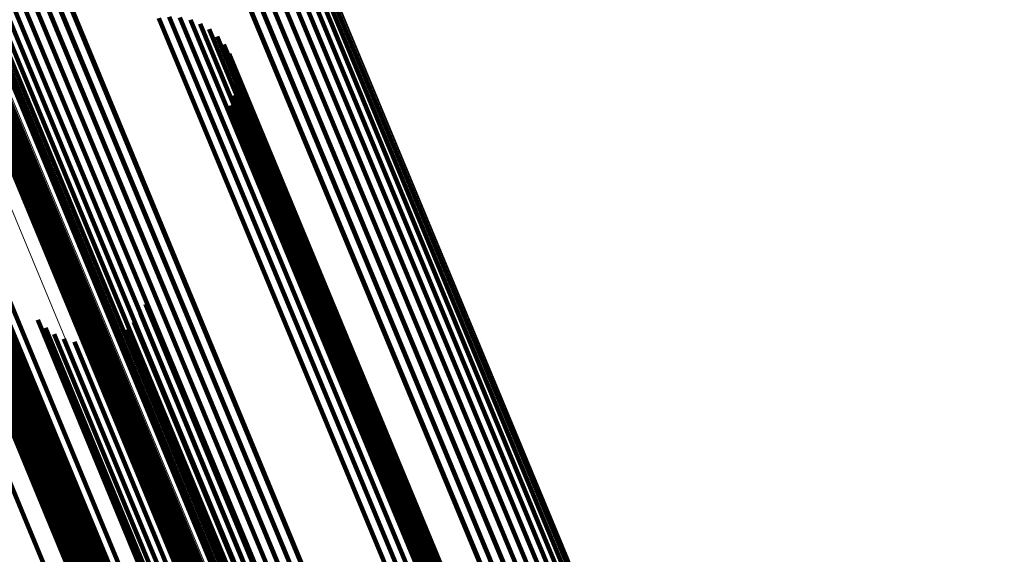
# Model space of a CAD drawing. Units: metres. Extents: x 0.181 to 0.396, y 0.639 to 1.055.
# Drawn here: x 0.271 to 0.279, y 0.966 to 0.97 of the extents above; entities that cross this region are included whole.
import ezdxf

# ---------------------------------------------------------------- set-up
doc = ezdxf.new("R2010")
doc.units = ezdxf.units.M
doc.linetypes.add('AUSGEZOGEN', pattern=[0])
doc.linetypes.add('VERDECKT2_S2', pattern=[0.036, 0.02, -0.016])
doc.layers.add('Standard', color=7, linetype='AUSGEZOGEN', lineweight=13)

msp = doc.modelspace()

# ---------------------------------------------------------------- linework, layer by layer
at = {"layer": 'Standard', "color": 253, "linetype": 'VERDECKT2_S2', "lineweight": 140, "transparency": 33554687}
for p, q in [((0.2687213, 0.9720878), (0.2712617, 0.9659545)), ((0.2687213, 0.9720878), (0.2712617, 0.9659545)), ((0.2730957, 0.9717331), (0.2763192, 0.9639509)), ((0.2730957, 0.9717331), (0.2763192, 0.9639509)), ((0.2731123, 0.971794), (0.2763372, 0.9640085)), ((0.2731123, 0.971794), (0.2763372, 0.9640085)), ((0.2730646, 0.9716711), (0.2762868, 0.9638919)), ((0.2730646, 0.9716711), (0.2762868, 0.9638919)), ((0.2701506, 0.9716139), (0.2725364, 0.9658541)), ((0.2701506, 0.9716139), (0.2725364, 0.9658541)), ((0.2730197, 0.9716099), (0.2762409, 0.9638333)), ((0.2730197, 0.9716099), (0.2762409, 0.9638333)), ((0.2728948, 0.9714968), (0.2761144, 0.9637239)), ((0.2728948, 0.9714968), (0.2761144, 0.9637239)), ((0.2729626, 0.9715512), (0.2761829, 0.9637767)), ((0.2729626, 0.9715512), (0.2761829, 0.9637767)), ((0.2727352, 0.971407), (0.2759542, 0.9636355)), ((0.2727352, 0.971407), (0.2759542, 0.9636355)), ((0.2728182, 0.9714482), (0.2760374, 0.9636763)), ((0.2728182, 0.9714482), (0.2760374, 0.9636763)), ((0.2725596, 0.9713506), (0.2757791, 0.9635783)), ((0.2725596, 0.9713506), (0.2757791, 0.9635783)), ((0.2726481, 0.9713741), (0.2758672, 0.9636024)), ((0.2726481, 0.9713741), (0.2758672, 0.9636024)), ((0.2711506, 0.9710571), (0.2743774, 0.9632669)), ((0.2711506, 0.9710571), (0.2743774, 0.9632669)), ((0.270975, 0.9710009), (0.2742023, 0.9632097)), ((0.270975, 0.9710009), (0.2742023, 0.9632097)), ((0.2710621, 0.9710336), (0.2742892, 0.9632427)), ((0.2710621, 0.9710336), (0.2742892, 0.9632427)), ((0.2708154, 0.970911), (0.2740421, 0.9631212)), ((0.2708154, 0.970911), (0.2740421, 0.9631212)), ((0.270892, 0.9709596), (0.274119, 0.9631688)), ((0.270892, 0.9709596), (0.274119, 0.9631688)), ((0.2703756, 0.9708741), (0.2726406, 0.9654063)), ((0.2703756, 0.9708741), (0.2726406, 0.9654063)), ((0.2707476, 0.9708566), (0.2739736, 0.9630685)), ((0.2707476, 0.9708566), (0.2739736, 0.9630685)), ((0.2706456, 0.9707366), (0.2738696, 0.9629532)), ((0.2706456, 0.9707366), (0.2738696, 0.9629532)), ((0.2706905, 0.9707979), (0.2739155, 0.9630119)), ((0.2706905, 0.9707979), (0.2739155, 0.9630119)), ((0.2706146, 0.9706746), (0.2738372, 0.9628943)), ((0.2706146, 0.9706746), (0.2738372, 0.9628943)), ((0.270598, 0.9706137), (0.2738193, 0.9628367)), ((0.270598, 0.9706137), (0.2738193, 0.9628367)), ((0.2722189, 0.970202), (0.2742753, 0.9652371)), ((0.2722189, 0.970202), (0.2742753, 0.9652371)), ((0.2723092, 0.9702123), (0.2743617, 0.965257)), ((0.2723092, 0.9702123), (0.2743617, 0.965257)), ((0.2724, 0.9702076), (0.2744464, 0.9652671)), ((0.2724, 0.9702076), (0.2744464, 0.9652671)), ((0.2724887, 0.9701877), (0.2745269, 0.9652671)), ((0.2724887, 0.9701877), (0.2745269, 0.9652671)), ((0.2725729, 0.9701534), (0.2746011, 0.965257)), ((0.2725729, 0.9701534), (0.2746011, 0.965257)), ((0.270478, 0.9701078), (0.2726255, 0.9649233)), ((0.270478, 0.9701078), (0.2726255, 0.9649233)), ((0.2704831, 0.9700708), (0.2726249, 0.9649)), ((0.2704831, 0.9700708), (0.2726249, 0.9649)), ((0.2726503, 0.9701057), (0.2746667, 0.9652372)), ((0.2726503, 0.9701057), (0.2746667, 0.9652372)), ((0.2704944, 0.9700352), (0.2726304, 0.9648785)), ((0.2704944, 0.9700352), (0.2726304, 0.9648785)), ((0.2727186, 0.9700457), (0.2747223, 0.9652082)), ((0.2727186, 0.9700457), (0.2747223, 0.9652082)), ((0.2727759, 0.9699751), (0.274766, 0.9651707)), ((0.2727759, 0.9699751), (0.274766, 0.9651707)), ((0.2705619, 0.9699469), (0.272681, 0.964831)), ((0.2705619, 0.9699469), (0.272681, 0.964831)), ((0.2705933, 0.9699265), (0.2727075, 0.9648223)), ((0.2705933, 0.9699265), (0.2727075, 0.9648223)), ((0.2706277, 0.9699118), (0.2727377, 0.9648177)), ((0.2706277, 0.9699118), (0.2727377, 0.9648177)), ((0.270664, 0.9699033), (0.2727707, 0.9648174)), ((0.270664, 0.9699033), (0.2727707, 0.9648174)), ((0.2707014, 0.9699011), (0.2728054, 0.9648214)), ((0.2707014, 0.9699011), (0.2728054, 0.9648214)), ((0.2707385, 0.9699052), (0.2728409, 0.9648295)), ((0.2707385, 0.9699052), (0.2728409, 0.9648295)), ((0.2728208, 0.9698961), (0.2747967, 0.9651259)), ((0.2728208, 0.9698961), (0.2747967, 0.9651259)), ((0.272852, 0.9698106), (0.2748136, 0.9650749)), ((0.272852, 0.9698106), (0.2748136, 0.9650749)), ((0.2728684, 0.9697213), (0.2748161, 0.9650192)), ((0.2728684, 0.9697213), (0.2748161, 0.9650192)), ((0.2728698, 0.9696303), (0.2748042, 0.9649604)), ((0.2728698, 0.9696303), (0.2748042, 0.9649604)), ((0.2728561, 0.9695405), (0.2747783, 0.9649)), ((0.2728561, 0.9695405), (0.2747783, 0.9649)), ((0.2728276, 0.9694541), (0.2747389, 0.9648398)), ((0.2728276, 0.9694541), (0.2747389, 0.9648398)), ((0.2702234, 0.9688716), (0.2722068, 0.9640834)), ((0.2702234, 0.9688716), (0.2722068, 0.9640834)), ((0.2702591, 0.9688757), (0.272241, 0.9640912)), ((0.2702591, 0.9688757), (0.272241, 0.9640912)), ((0.2702951, 0.9688738), (0.2722744, 0.9640951)), ((0.2702951, 0.9688738), (0.2722744, 0.9640951)), ((0.2701011, 0.9688008), (0.2720815, 0.9640196)), ((0.2701011, 0.9688008), (0.2720815, 0.9640196)), ((0.2701268, 0.9688259), (0.2721094, 0.9640397)), ((0.2701268, 0.9688259), (0.2721094, 0.9640397)), ((0.2701564, 0.9688464), (0.2721401, 0.9640573)), ((0.2701564, 0.9688464), (0.2721401, 0.9640573)), ((0.2701888, 0.9688618), (0.2721729, 0.964072)), ((0.2701888, 0.9688618), (0.2721729, 0.964072)), ((0.2703301, 0.968866), (0.2723063, 0.9640952)), ((0.2703301, 0.968866), (0.2723063, 0.9640952)), ((0.2703635, 0.9688525), (0.2723357, 0.9640913)), ((0.2703635, 0.9688525), (0.2723357, 0.9640913)), ((0.2703942, 0.9688338), (0.2723618, 0.9640836)), ((0.2703942, 0.9688338), (0.2723618, 0.9640836)), ((0.2704214, 0.9688103), (0.2723839, 0.9640722)), ((0.2704214, 0.9688103), (0.2723839, 0.9640722)), ((0.2704443, 0.9687826), (0.2724015, 0.9640576)), ((0.2704443, 0.9687826), (0.2724015, 0.9640576)), ((0.2704624, 0.9687515), (0.2724139, 0.96404)), ((0.2704624, 0.9687515), (0.2724139, 0.96404)), ((0.2699467, 0.9686516), (0.2719147, 0.9639003)), ((0.2699467, 0.9686516), (0.2719147, 0.9639003)), ((0.2707886, 0.9681642), (0.2726353, 0.9637059)), ((0.2707886, 0.9681642), (0.2726353, 0.9637059)), ((0.272106, 0.9677574), (0.2738144, 0.9636329)), ((0.272106, 0.9677574), (0.2738144, 0.9636329)), ((0.2711854, 0.9676221), (0.2729296, 0.9634113)), ((0.2711854, 0.9676221), (0.2729296, 0.9634113)), ((0.2720626, 0.9676755), (0.2737617, 0.9635733)), ((0.2720626, 0.9676755), (0.2737617, 0.9635733)), ((0.2712507, 0.9675561), (0.2729813, 0.9633779)), ((0.2712507, 0.9675561), (0.2729813, 0.9633779)), ((0.2719374, 0.9675393), (0.2736243, 0.9634667)), ((0.2719374, 0.9675393), (0.2736243, 0.9634667)), ((0.2720058, 0.967602), (0.2736977, 0.9635173)), ((0.2720058, 0.967602), (0.2736977, 0.9635173)), ((0.271326, 0.9675021), (0.2730444, 0.9633538)), ((0.271326, 0.9675021), (0.2730444, 0.9633538)), ((0.2714097, 0.9674617), (0.273117, 0.9633397)), ((0.2714097, 0.9674617), (0.273117, 0.9633397)), ((0.271774, 0.9674528), (0.2734581, 0.9633868)), ((0.271774, 0.9674528), (0.2734581, 0.9633868)), ((0.2714988, 0.967436), (0.2731971, 0.963336)), ((0.2714988, 0.967436), (0.2731971, 0.963336)), ((0.271591, 0.9674258), (0.2732823, 0.9633427)), ((0.271591, 0.9674258), (0.2732823, 0.9633427)), ((0.2716837, 0.9674315), (0.2733702, 0.9633599)), ((0.2716837, 0.9674315), (0.2733702, 0.9633599)), ((0.2712617, 0.9659545), (0.274358, 0.9584792)), ((0.2712617, 0.9659545), (0.274358, 0.9584792)), ((0.2725364, 0.9658541), (0.2756169, 0.9584172)), ((0.2725364, 0.9658541), (0.2756169, 0.9584172))]:
    msp.add_line(p, q, dxfattribs=at)
at = {"layer": 'Standard', "color": 7, "linetype": 'AUSGEZOGEN', "lineweight": 13, "transparency": 33554687}
for points in [[(0.2344351, 1.0549218), (0.2345146, 1.0547296), (0.2347589, 1.0541401), (0.2351755, 1.0531342), (0.2357716, 1.0516953), (0.2365531, 1.0498084), (0.2375253, 1.0474614), (0.238692, 1.0446447), (0.2400559, 1.041352), (0.2416182, 1.0375803), (0.2433785, 1.0333304), (0.2453351, 1.0286068), (0.2474844, 1.0234178), (0.2498214, 1.017776), (0.2523392, 1.0116975), (0.2550296, 1.0052023), (0.2578827, 0.9983141), (0.2608876, 0.9910599), (0.2640316, 0.9834693), (0.2673018, 0.9755748), (0.2706834, 0.9674108), (0.2741617, 0.9590132), (0.2777214, 0.9504193), (0.2813469, 0.9416667)], [(0.2344351, 1.0549218), (0.2345146, 1.0547296), (0.2347589, 1.0541401), (0.2351755, 1.0531342), (0.2357716, 1.0516953), (0.2365531, 1.0498084), (0.2375253, 1.0474614), (0.238692, 1.0446447), (0.2400559, 1.041352), (0.2416182, 1.0375803), (0.2433785, 1.0333304), (0.2453351, 1.0286068), (0.2474844, 1.0234178), (0.2498214, 1.017776), (0.2523392, 1.0116975), (0.2550296, 1.0052023), (0.2578827, 0.9983141), (0.2608876, 0.9910599), (0.2640316, 0.9834693), (0.2673018, 0.9755748), (0.2706834, 0.9674108), (0.2741617, 0.9590132), (0.2777214, 0.9504193), (0.2813469, 0.9416667)], [(0.2349678, 1.0546499), (0.2350472, 1.0544581), (0.2352909, 1.0538698), (0.2357067, 1.0528661), (0.2363014, 1.0514303), (0.2370812, 1.0495475), (0.2380513, 1.0472057), (0.2392154, 1.0443951), (0.2405764, 1.0411095), (0.2421352, 1.0373461), (0.2438917, 1.0331054), (0.2458441, 1.028392), (0.2479888, 1.0232144), (0.2503206, 1.0175848), (0.2528329, 1.0115196), (0.2555175, 1.0050385), (0.2583644, 0.9981653), (0.2613627, 0.9909269), (0.2645, 0.9833528), (0.2677629, 0.9754755), (0.2711371, 0.9673292), (0.274608, 0.95895), (0.2781599, 0.9503747), (0.2817775, 0.9416412)], [(0.2349678, 1.0546499), (0.2350472, 1.0544581), (0.2352909, 1.0538698), (0.2357067, 1.0528661), (0.2363014, 1.0514303), (0.2370812, 1.0495475), (0.2380513, 1.0472057), (0.2392154, 1.0443951), (0.2405764, 1.0411095), (0.2421352, 1.0373461), (0.2438917, 1.0331054), (0.2458441, 1.028392), (0.2479888, 1.0232144), (0.2503206, 1.0175848), (0.2528329, 1.0115196), (0.2555175, 1.0050385), (0.2583644, 0.9981653), (0.2613627, 0.9909269), (0.2645, 0.9833528), (0.2677629, 0.9754755), (0.2711371, 0.9673292), (0.274608, 0.95895), (0.2781599, 0.9503747), (0.2817775, 0.9416412)], [(0.2354514, 1.0542981), (0.2355306, 1.0541068), (0.2357737, 1.0535198), (0.2361885, 1.0525186), (0.2367817, 1.0510863), (0.2375596, 1.0492082), (0.2385273, 1.046872), (0.2396887, 1.0440683), (0.2410463, 1.0407908), (0.2426013, 1.0370365), (0.2443536, 1.0328062), (0.2463012, 1.0281044), (0.2484406, 1.0229394), (0.2507667, 1.0173235), (0.2532729, 1.0112731), (0.2559509, 1.004808), (0.2587908, 0.9979516), (0.2617818, 0.9907308), (0.2649115, 0.9831752), (0.2681664, 0.9753171), (0.2715324, 0.9671908), (0.2749947, 0.958832), (0.278538, 0.9502777), (0.2821467, 0.9415655)], [(0.2354514, 1.0542981), (0.2355306, 1.0541068), (0.2357737, 1.0535198), (0.2361885, 1.0525186), (0.2367817, 1.0510863), (0.2375596, 1.0492082), (0.2385273, 1.046872), (0.2396887, 1.0440683), (0.2410463, 1.0407908), (0.2426013, 1.0370365), (0.2443536, 1.0328062), (0.2463012, 1.0281044), (0.2484406, 1.0229394), (0.2507667, 1.0173235), (0.2532729, 1.0112731), (0.2559509, 1.004808), (0.2587908, 0.9979516), (0.2617818, 0.9907308), (0.2649115, 0.9831752), (0.2681664, 0.9753171), (0.2715324, 0.9671908), (0.2749947, 0.958832), (0.278538, 0.9502777), (0.2821467, 0.9415655)], [(0.2358741, 1.0538749), (0.2359531, 1.0536841), (0.2361956, 1.0530989), (0.2366092, 1.0521003), (0.2372009, 1.0506718), (0.2379769, 1.0487986), (0.238942, 1.0464686), (0.2401002, 1.0436724), (0.2414542, 1.0404035), (0.2430051, 1.0366592), (0.2447527, 1.0324402), (0.2466951, 1.0277509), (0.2488288, 1.0225995), (0.2511488, 1.0169987), (0.2536483, 1.0109642), (0.2563192, 1.0045162), (0.2591516, 0.997678), (0.2621346, 0.9904764), (0.265256, 0.9829409), (0.2685023, 0.9751036), (0.2718594, 0.9669988), (0.2753125, 0.9586623), (0.2788464, 0.9501307), (0.2824456, 0.9414416)], [(0.2358741, 1.0538749), (0.2359531, 1.0536841), (0.2361956, 1.0530989), (0.2366092, 1.0521003), (0.2372009, 1.0506718), (0.2379769, 1.0487986), (0.238942, 1.0464686), (0.2401002, 1.0436724), (0.2414542, 1.0404035), (0.2430051, 1.0366592), (0.2447527, 1.0324402), (0.2466951, 1.0277509), (0.2488288, 1.0225995), (0.2511488, 1.0169987), (0.2536483, 1.0109642), (0.2563192, 1.0045162), (0.2591516, 0.997678), (0.2621346, 0.9904764), (0.265256, 0.9829409), (0.2685023, 0.9751036), (0.2718594, 0.9669988), (0.2753125, 0.9586623), (0.2788464, 0.9501307), (0.2824456, 0.9414416)], [(0.2362255, 1.053391), (0.2363043, 1.0532007), (0.2365461, 1.052617), (0.2369586, 1.0516213), (0.2375486, 1.0501968), (0.2383223, 1.0483289), (0.2392848, 1.0460054), (0.2404398, 1.043217), (0.24179, 1.0399573), (0.2433365, 1.0362236), (0.2450792, 1.0320162), (0.2470162, 1.02734), (0.249144, 1.0222032), (0.2514575, 1.0166179), (0.25395, 1.0106004), (0.2566133, 1.0041704), (0.2594379, 0.9973514), (0.2624126, 0.99017), (0.2655251, 0.9826556), (0.2687623, 0.9748403), (0.27211, 0.9667582), (0.2755535, 0.9584449), (0.2790775, 0.9499373), (0.2826665, 0.9412725)], [(0.2362255, 1.053391), (0.2363043, 1.0532007), (0.2365461, 1.052617), (0.2369586, 1.0516213), (0.2375486, 1.0501968), (0.2383223, 1.0483289), (0.2392848, 1.0460054), (0.2404398, 1.043217), (0.24179, 1.0399573), (0.2433365, 1.0362236), (0.2450792, 1.0320162), (0.2470162, 1.02734), (0.249144, 1.0222032), (0.2514575, 1.0166179), (0.25395, 1.0106004), (0.2566133, 1.0041704), (0.2594379, 0.9973514), (0.2624126, 0.99017), (0.2655251, 0.9826556), (0.2687623, 0.9748403), (0.27211, 0.9667582), (0.2755535, 0.9584449), (0.2790775, 0.9499373), (0.2826665, 0.9412725)], [(0.2364971, 1.0528581), (0.2365756, 1.0526683), (0.2368167, 1.0520863), (0.2372279, 1.0510934), (0.2378163, 1.049673), (0.2385878, 1.0478105), (0.2395474, 1.0454937), (0.2406991, 1.0427134), (0.2420454, 1.0394631), (0.2435875, 1.0357401), (0.2453253, 1.0315449), (0.2472566, 1.0268821), (0.2493782, 1.02176), (0.2516851, 1.0161909), (0.2541705, 1.0101907), (0.2568261, 1.0037793), (0.2596425, 0.9969799), (0.2626086, 0.9898191), (0.2657123, 0.9823263), (0.2689401, 0.9745335), (0.2722782, 0.9664747), (0.2757117, 0.9581854), (0.2792255, 0.9497023), (0.2828043, 0.9410624)], [(0.2364971, 1.0528581), (0.2365756, 1.0526683), (0.2368167, 1.0520863), (0.2372279, 1.0510934), (0.2378163, 1.049673), (0.2385878, 1.0478105), (0.2395474, 1.0454937), (0.2406991, 1.0427134), (0.2420454, 1.0394631), (0.2435875, 1.0357401), (0.2453253, 1.0315449), (0.2472566, 1.0268821), (0.2493782, 1.02176), (0.2516851, 1.0161909), (0.2541705, 1.0101907), (0.2568261, 1.0037793), (0.2596425, 0.9969799), (0.2626086, 0.9898191), (0.2657123, 0.9823263), (0.2689401, 0.9745335), (0.2722782, 0.9664747), (0.2757117, 0.9581854), (0.2792255, 0.9497023), (0.2828043, 0.9410624)], [(0.2392618, 1.052176), (0.2393397, 1.0519879), (0.2395789, 1.0514107), (0.2399867, 1.0504259), (0.2405703, 1.0490172), (0.2413354, 1.0471698), (0.2422872, 1.044872), (0.2434294, 1.0421143), (0.2447648, 1.0388906), (0.2462944, 1.035198), (0.2480178, 1.0310371), (0.2499334, 1.0264125), (0.2520377, 1.0213323), (0.2543256, 1.0158087), (0.2567906, 1.0098575), (0.2594247, 1.0034984), (0.2622181, 0.9967547), (0.2651599, 0.9896525), (0.2682382, 0.9822209), (0.2714397, 0.9744918), (0.2747504, 0.9664989), (0.2781559, 0.9582773), (0.281641, 0.9498636), (0.2851904, 0.9412943)], [(0.2392618, 1.052176), (0.2393397, 1.0519879), (0.2395789, 1.0514107), (0.2399867, 1.0504259), (0.2405703, 1.0490172), (0.2413354, 1.0471698), (0.2422872, 1.044872), (0.2434294, 1.0421143), (0.2447648, 1.0388906), (0.2462944, 1.035198), (0.2480178, 1.0310371), (0.2499334, 1.0264125), (0.2520377, 1.0213323), (0.2543256, 1.0158087), (0.2567906, 1.0098575), (0.2594247, 1.0034984), (0.2622181, 0.9967547), (0.2651599, 0.9896525), (0.2682382, 0.9822209), (0.2714397, 0.9744918), (0.2747504, 0.9664989), (0.2781559, 0.9582773), (0.281641, 0.9498636), (0.2851904, 0.9412943)], [(0.2393524, 1.0522045), (0.2394302, 1.0520164), (0.2396694, 1.0514391), (0.2400773, 1.0504545), (0.2406608, 1.0490457), (0.2414259, 1.0471985), (0.2423777, 1.0449007), (0.2435199, 1.0421432), (0.2448552, 1.0389196), (0.2463846, 1.0352271), (0.248108, 1.0310664), (0.2500236, 1.026442), (0.2521277, 1.021362), (0.2544156, 1.0158386), (0.2568806, 1.0098878), (0.2595145, 1.0035289), (0.2623077, 0.9967854), (0.2652495, 0.9896835), (0.2683276, 0.9822523), (0.2715289, 0.9745235), (0.2748395, 0.9665309), (0.2782449, 0.9583096), (0.2817299, 0.9498962), (0.2852792, 0.9413273)], [(0.2393524, 1.0522045), (0.2394302, 1.0520164), (0.2396694, 1.0514391), (0.2400773, 1.0504545), (0.2406608, 1.0490457), (0.2414259, 1.0471985), (0.2423777, 1.0449007), (0.2435199, 1.0421432), (0.2448552, 1.0389196), (0.2463846, 1.0352271), (0.248108, 1.0310664), (0.2500236, 1.026442), (0.2521277, 1.021362), (0.2544156, 1.0158386), (0.2568806, 1.0098878), (0.2595145, 1.0035289), (0.2623077, 0.9967854), (0.2652495, 0.9896835), (0.2683276, 0.9822523), (0.2715289, 0.9745235), (0.2748395, 0.9665309), (0.2782449, 0.9583096), (0.2817299, 0.9498962), (0.2852792, 0.9413273)], [(0.2394465, 1.0522169), (0.2395244, 1.0520287), (0.2397635, 1.0514515), (0.2401713, 1.0504669), (0.2407548, 1.0490583), (0.2415198, 1.0472114), (0.2424714, 1.0449139), (0.2436136, 1.0421567), (0.2449487, 1.0389335), (0.246478, 1.0352415), (0.2482011, 1.0310812), (0.2501164, 1.0264574), (0.2522204, 1.021378), (0.254508, 1.0158553), (0.2569726, 1.0099052), (0.2596062, 1.0035471), (0.2623991, 0.9968044), (0.2653405, 0.9897032), (0.2684182, 0.9822729), (0.2716192, 0.9745452), (0.2749294, 0.9665535), (0.2783344, 0.9583333), (0.2818189, 0.9499208), (0.2853678, 0.941353)], [(0.2394465, 1.0522169), (0.2395244, 1.0520287), (0.2397635, 1.0514515), (0.2401713, 1.0504669), (0.2407548, 1.0490583), (0.2415198, 1.0472114), (0.2424714, 1.0449139), (0.2436136, 1.0421567), (0.2449487, 1.0389335), (0.246478, 1.0352415), (0.2482011, 1.0310812), (0.2501164, 1.0264574), (0.2522204, 1.021378), (0.254508, 1.0158553), (0.2569726, 1.0099052), (0.2596062, 1.0035471), (0.2623991, 0.9968044), (0.2653405, 0.9897032), (0.2684182, 0.9822729), (0.2716192, 0.9745452), (0.2749294, 0.9665535), (0.2783344, 0.9583333), (0.2818189, 0.9499208), (0.2853678, 0.941353)], [(0.2395414, 1.0522126), (0.2396193, 1.0520246), (0.2398583, 1.0514474), (0.2402661, 1.0504631), (0.2408494, 1.0490548), (0.2416143, 1.0472082), (0.2425657, 1.0449112), (0.2437076, 1.0421545), (0.2450424, 1.0389319), (0.2465714, 1.0352406), (0.2482943, 1.0310812), (0.2502092, 1.0264582), (0.2523127, 1.0213799), (0.2545998, 1.0158582), (0.257064, 1.0099092), (0.2596971, 1.0035524), (0.2624894, 0.9968111), (0.2654302, 0.9897114), (0.2685073, 0.9822824), (0.2717077, 0.9745562), (0.2750173, 0.966566), (0.2784216, 0.9583475), (0.2819055, 0.9499366), (0.2854537, 0.9413705)], [(0.2395414, 1.0522126), (0.2396193, 1.0520246), (0.2398583, 1.0514474), (0.2402661, 1.0504631), (0.2408494, 1.0490548), (0.2416143, 1.0472082), (0.2425657, 1.0449112), (0.2437076, 1.0421545), (0.2450424, 1.0389319), (0.2465714, 1.0352406), (0.2482943, 1.0310812), (0.2502092, 1.0264582), (0.2523127, 1.0213799), (0.2545998, 1.0158582), (0.257064, 1.0099092), (0.2596971, 1.0035524), (0.2624894, 0.9968111), (0.2654302, 0.9897114), (0.2685073, 0.9822824), (0.2717077, 0.9745562), (0.2750173, 0.966566), (0.2784216, 0.9583475), (0.2819055, 0.9499366), (0.2854537, 0.9413705)], [(0.239634, 1.052192), (0.2397119, 1.052004), (0.2399509, 1.0514271), (0.2403586, 1.0504429), (0.2409418, 1.049035), (0.2417064, 1.0471889), (0.2426577, 1.0448925), (0.2437992, 1.0421365), (0.2451336, 1.0389148), (0.2466622, 1.0352245), (0.2483846, 1.0310663), (0.250299, 1.0264445), (0.252402, 1.0213674), (0.2546885, 1.0158473), (0.2571521, 1.0098999), (0.2597844, 1.0035448), (0.262576, 0.9968052), (0.2655161, 0.9897073), (0.2685923, 0.9822805), (0.2717918, 0.9745563), (0.2751006, 0.9665682), (0.2785039, 0.9583519), (0.2819869, 0.9499433), (0.2855342, 0.9413794)], [(0.239634, 1.052192), (0.2397119, 1.052004), (0.2399509, 1.0514271), (0.2403586, 1.0504429), (0.2409418, 1.049035), (0.2417064, 1.0471889), (0.2426577, 1.0448925), (0.2437992, 1.0421365), (0.2451336, 1.0389148), (0.2466622, 1.0352245), (0.2483846, 1.0310663), (0.250299, 1.0264445), (0.252402, 1.0213674), (0.2546885, 1.0158473), (0.2571521, 1.0098999), (0.2597844, 1.0035448), (0.262576, 0.9968052), (0.2655161, 0.9897073), (0.2685923, 0.9822805), (0.2717918, 0.9745563), (0.2751006, 0.9665682), (0.2785039, 0.9583519), (0.2819869, 0.9499433), (0.2855342, 0.9413794)], [(0.2391775, 1.0521323), (0.2392554, 1.0519442), (0.2394946, 1.0513669), (0.2399024, 1.0503822), (0.240486, 1.0489735), (0.2412511, 1.0471263), (0.2422028, 1.0448285), (0.2433451, 1.042071), (0.2446803, 1.0388474), (0.2462098, 1.0351549), (0.2479332, 1.0309942), (0.2498487, 1.0263698), (0.2519529, 1.0212898), (0.2542408, 1.0157663), (0.2567057, 1.0098154), (0.2593396, 1.0034567), (0.2621329, 0.9967131), (0.2650746, 0.9896111), (0.2681527, 0.9821799), (0.2713541, 0.9744512), (0.2746647, 0.9664586), (0.2780701, 0.9582373), (0.2815551, 0.9498239), (0.2851044, 0.941255)], [(0.2391775, 1.0521323), (0.2392554, 1.0519442), (0.2394946, 1.0513669), (0.2399024, 1.0503822), (0.240486, 1.0489735), (0.2412511, 1.0471263), (0.2422028, 1.0448285), (0.2433451, 1.042071), (0.2446803, 1.0388474), (0.2462098, 1.0351549), (0.2479332, 1.0309942), (0.2498487, 1.0263698), (0.2519529, 1.0212898), (0.2542408, 1.0157663), (0.2567057, 1.0098154), (0.2593396, 1.0034567), (0.2621329, 0.9967131), (0.2650746, 0.9896111), (0.2681527, 0.9821799), (0.2713541, 0.9744512), (0.2746647, 0.9664586), (0.2780701, 0.9582373), (0.2815551, 0.9498239), (0.2851044, 0.941255)], [(0.2397217, 1.0521556), (0.2397996, 1.0519677), (0.2400385, 1.051391), (0.240446, 1.0504072), (0.241029, 1.0489996), (0.2417935, 1.0471541), (0.2427443, 1.0448585), (0.2438856, 1.0421035), (0.2452196, 1.0388828), (0.2467476, 1.0351937), (0.2484694, 1.0310367), (0.2503832, 1.0264166), (0.2524855, 1.0213412), (0.2547713, 1.0158228), (0.2572339, 1.0098773), (0.2598655, 1.0035244), (0.2626562, 0.996787), (0.2655953, 0.9896915), (0.2686706, 0.9822671), (0.271869, 0.9745453), (0.2751766, 0.96656), (0.2785789, 0.9583463), (0.2820607, 0.9499405), (0.2856068, 0.9413794)], [(0.2397217, 1.0521556), (0.2397996, 1.0519677), (0.2400385, 1.051391), (0.240446, 1.0504072), (0.241029, 1.0489996), (0.2417935, 1.0471541), (0.2427443, 1.0448585), (0.2438856, 1.0421035), (0.2452196, 1.0388828), (0.2467476, 1.0351937), (0.2484694, 1.0310367), (0.2503832, 1.0264166), (0.2524855, 1.0213412), (0.2547713, 1.0158228), (0.2572339, 1.0098773), (0.2598655, 1.0035244), (0.2626562, 0.996787), (0.2655953, 0.9896915), (0.2686706, 0.9822671), (0.271869, 0.9745453), (0.2751766, 0.96656), (0.2785789, 0.9583463), (0.2820607, 0.9499405), (0.2856068, 0.9413794)], [(0.2398018, 1.0521046), (0.2398797, 1.0519167), (0.2401184, 1.0513401), (0.2405258, 1.0503568), (0.2411086, 1.0489498), (0.2418727, 1.047105), (0.2428232, 1.0448102), (0.243964, 1.0420562), (0.2452975, 1.0388367), (0.2468251, 1.0351491), (0.2485461, 1.0309938), (0.2504592, 1.0263752), (0.2525607, 1.0213019), (0.2548456, 1.0157856), (0.2573074, 1.0098423), (0.2599379, 1.0034918), (0.2627275, 0.996757), (0.2656655, 0.9896642), (0.2687396, 0.9822426), (0.2719369, 0.9745237), (0.2752432, 0.9665415), (0.2786441, 0.9583309), (0.2821246, 0.9499283), (0.2856694, 0.9413704)], [(0.2398018, 1.0521046), (0.2398797, 1.0519167), (0.2401184, 1.0513401), (0.2405258, 1.0503568), (0.2411086, 1.0489498), (0.2418727, 1.047105), (0.2428232, 1.0448102), (0.243964, 1.0420562), (0.2452975, 1.0388367), (0.2468251, 1.0351491), (0.2485461, 1.0309938), (0.2504592, 1.0263752), (0.2525607, 1.0213019), (0.2548456, 1.0157856), (0.2573074, 1.0098423), (0.2599379, 1.0034918), (0.2627275, 0.996757), (0.2656655, 0.9896642), (0.2687396, 0.9822426), (0.2719369, 0.9745237), (0.2752432, 0.9665415), (0.2786441, 0.9583309), (0.2821246, 0.9499283), (0.2856694, 0.9413704)], [(0.2391021, 1.0520746), (0.23918, 1.0518865), (0.2394191, 1.0513093), (0.2398269, 1.0503247), (0.2404103, 1.0489161), (0.2411754, 1.0470692), (0.242127, 1.0447717), (0.2432692, 1.0420145), (0.2446042, 1.0387913), (0.2461335, 1.0350992), (0.2478568, 1.0309391), (0.249772, 1.0263151), (0.2518759, 1.0212357), (0.2541635, 1.015713), (0.2566282, 1.0097628), (0.2592618, 1.0034047), (0.2620547, 0.996662), (0.2649961, 0.9895609), (0.2680739, 0.9821306), (0.2712748, 0.9744028), (0.2745851, 0.966411), (0.27799, 0.9581909), (0.2814745, 0.9497784), (0.2850235, 0.9412105)], [(0.2391021, 1.0520746), (0.23918, 1.0518865), (0.2394191, 1.0513093), (0.2398269, 1.0503247), (0.2404103, 1.0489161), (0.2411754, 1.0470692), (0.242127, 1.0447717), (0.2432692, 1.0420145), (0.2446042, 1.0387913), (0.2461335, 1.0350992), (0.2478568, 1.0309391), (0.249772, 1.0263151), (0.2518759, 1.0212357), (0.2541635, 1.015713), (0.2566282, 1.0097628), (0.2592618, 1.0034047), (0.2620547, 0.996662), (0.2649961, 0.9895609), (0.2680739, 0.9821306), (0.2712748, 0.9744028), (0.2745851, 0.966411), (0.27799, 0.9581909), (0.2814745, 0.9497784), (0.2850235, 0.9412105)], [(0.2398718, 1.0520404), (0.2399496, 1.0518527), (0.2401883, 1.0512763), (0.2405955, 1.0502933), (0.241178, 1.048887), (0.2419418, 1.0470429), (0.2428919, 1.0447491), (0.2440323, 1.0419963), (0.2453652, 1.0387782), (0.246892, 1.035092), (0.2486125, 1.0309385), (0.2505248, 1.026322), (0.2526253, 1.0212506), (0.2549092, 1.0157368), (0.2573701, 1.009796), (0.2599994, 1.0034481), (0.2627879, 0.9967161), (0.2657246, 0.9896262), (0.2687974, 0.9822078), (0.2719933, 0.9744922), (0.2752983, 0.9665132), (0.2786978, 0.9583062), (0.2821768, 0.9499071), (0.2857201, 0.9413528)], [(0.2398718, 1.0520404), (0.2399496, 1.0518527), (0.2401883, 1.0512763), (0.2405955, 1.0502933), (0.241178, 1.048887), (0.2419418, 1.0470429), (0.2428919, 1.0447491), (0.2440323, 1.0419963), (0.2453652, 1.0387782), (0.246892, 1.035092), (0.2486125, 1.0309385), (0.2505248, 1.026322), (0.2526253, 1.0212506), (0.2549092, 1.0157368), (0.2573701, 1.009796), (0.2599994, 1.0034481), (0.2627879, 0.9967161), (0.2657246, 0.9896262), (0.2687974, 0.9822078), (0.2719933, 0.9744922), (0.2752983, 0.9665132), (0.2786978, 0.9583062), (0.2821768, 0.9499071), (0.2857201, 0.9413528)], [(0.2399296, 1.0519651), (0.2400073, 1.0517773), (0.240246, 1.0512014), (0.2406529, 1.0502187), (0.2412352, 1.048813), (0.2419987, 1.0469698), (0.2429484, 1.0446771), (0.2440881, 1.0419254), (0.2454205, 1.0387087), (0.2469467, 1.0350244), (0.2486663, 1.0308726), (0.2505778, 1.0262582), (0.2526774, 1.0211891), (0.2549603, 1.0156777), (0.2574199, 1.0097396), (0.2600482, 1.0033945), (0.2628353, 0.9966656), (0.2657708, 0.9895789), (0.2688422, 0.9821638), (0.2720367, 0.9744517), (0.2753402, 0.9664763), (0.2787382, 0.9582728), (0.2822156, 0.9498776), (0.2857573, 0.9413272)], [(0.2399296, 1.0519651), (0.2400073, 1.0517773), (0.240246, 1.0512014), (0.2406529, 1.0502187), (0.2412352, 1.048813), (0.2419987, 1.0469698), (0.2429484, 1.0446771), (0.2440881, 1.0419254), (0.2454205, 1.0387087), (0.2469467, 1.0350244), (0.2486663, 1.0308726), (0.2505778, 1.0262582), (0.2526774, 1.0211891), (0.2549603, 1.0156777), (0.2574199, 1.0097396), (0.2600482, 1.0033945), (0.2628353, 0.9966656), (0.2657708, 0.9895789), (0.2688422, 0.9821638), (0.2720367, 0.9744517), (0.2753402, 0.9664763), (0.2787382, 0.9582728), (0.2822156, 0.9498776), (0.2857573, 0.9413272)], [(0.2399734, 1.0518809), (0.2400512, 1.0516932), (0.2402897, 1.0511175), (0.2406964, 1.0501354), (0.2412784, 1.0487303), (0.2420416, 1.0468879), (0.2429908, 1.0445961), (0.2441301, 1.0418458), (0.2454618, 1.0386307), (0.2469873, 1.0349479), (0.2487062, 1.0307981), (0.2506167, 1.0261858), (0.2527153, 1.0211192), (0.2549972, 1.0156103), (0.2574556, 1.0096749), (0.2600827, 1.0033328), (0.2628687, 0.996607), (0.2658027, 0.9895236), (0.2688727, 0.9821119), (0.2720657, 0.9744033), (0.2753676, 0.9664316), (0.278764, 0.958232), (0.2822399, 0.9498406), (0.2857799, 0.9412941)], [(0.2399734, 1.0518809), (0.2400512, 1.0516932), (0.2402897, 1.0511175), (0.2406964, 1.0501354), (0.2412784, 1.0487303), (0.2420416, 1.0468879), (0.2429908, 1.0445961), (0.2441301, 1.0418458), (0.2454618, 1.0386307), (0.2469873, 1.0349479), (0.2487062, 1.0307981), (0.2506167, 1.0261858), (0.2527153, 1.0211192), (0.2549972, 1.0156103), (0.2574556, 1.0096749), (0.2600827, 1.0033328), (0.2628687, 0.996607), (0.2658027, 0.9895236), (0.2688727, 0.9821119), (0.2720657, 0.9744033), (0.2753676, 0.9664316), (0.278764, 0.958232), (0.2822399, 0.9498406), (0.2857799, 0.9412941)], [(0.2371942, 1.0511967), (0.237272, 1.0510087), (0.237511, 1.0504318), (0.2379186, 1.0494474), (0.238502, 1.0480396), (0.2392667, 1.0461932), (0.2402179, 1.0438966), (0.2413596, 1.0411405), (0.2426942, 1.0379186), (0.2442228, 1.034228), (0.2459453, 1.0300695), (0.2478599, 1.0254474), (0.249963, 1.02037), (0.2522497, 1.0148494), (0.2547133, 1.0089016), (0.2573459, 1.0025461), (0.2601377, 0.995806), (0.2630779, 0.9887077), (0.2661545, 0.9812803), (0.2693541, 0.9735555), (0.2726631, 0.965567), (0.2760667, 0.95735), (0.2795499, 0.9489409), (0.2830974, 0.9403764)], [(0.2371942, 1.0511967), (0.237272, 1.0510087), (0.237511, 1.0504318), (0.2379186, 1.0494474), (0.238502, 1.0480396), (0.2392667, 1.0461932), (0.2402179, 1.0438966), (0.2413596, 1.0411405), (0.2426942, 1.0379186), (0.2442228, 1.034228), (0.2459453, 1.0300695), (0.2478599, 1.0254474), (0.249963, 1.02037), (0.2522497, 1.0148494), (0.2547133, 1.0089016), (0.2573459, 1.0025461), (0.2601377, 0.995806), (0.2630779, 0.9887077), (0.2661545, 0.9812803), (0.2693541, 0.9735555), (0.2726631, 0.965567), (0.2760667, 0.95735), (0.2795499, 0.9489409), (0.2830974, 0.9403764)], [(0.2372519, 1.0511213), (0.2373298, 1.0509334), (0.2375686, 1.0503567), (0.2379761, 1.0493729), (0.2385591, 1.0479655), (0.2393235, 1.0461201), (0.2402744, 1.0438246), (0.2414155, 1.0410696), (0.2427495, 1.0378492), (0.2442775, 1.0341602), (0.2459992, 1.0300035), (0.2479129, 1.0253836), (0.250015, 1.0203085), (0.2523007, 1.0147904), (0.2547633, 1.0088452), (0.2573947, 1.0024926), (0.2601852, 0.9957555), (0.2631241, 0.9886603), (0.2661992, 0.9812363), (0.2693976, 0.973515), (0.272705, 0.96553), (0.2761071, 0.9573167), (0.2795887, 0.9489114), (0.2831346, 0.9403507)], [(0.2372519, 1.0511213), (0.2373298, 1.0509334), (0.2375686, 1.0503567), (0.2379761, 1.0493729), (0.2385591, 1.0479655), (0.2393235, 1.0461201), (0.2402744, 1.0438246), (0.2414155, 1.0410696), (0.2427495, 1.0378492), (0.2442775, 1.0341602), (0.2459992, 1.0300035), (0.2479129, 1.0253836), (0.250015, 1.0203085), (0.2523007, 1.0147904), (0.2547633, 1.0088452), (0.2573947, 1.0024926), (0.2601852, 0.9957555), (0.2631241, 0.9886603), (0.2661992, 0.9812363), (0.2693976, 0.973515), (0.272705, 0.96553), (0.2761071, 0.9573167), (0.2795887, 0.9489114), (0.2831346, 0.9403507)], [(0.2380216, 1.0510872), (0.2380994, 1.0508995), (0.2383379, 1.0503237), (0.2387447, 1.0493415), (0.2393267, 1.0479364), (0.2400899, 1.0460939), (0.2410393, 1.043802), (0.2421785, 1.0410515), (0.2435104, 1.0378361), (0.245036, 1.0341531), (0.2467549, 1.030003), (0.2486656, 1.0253904), (0.2507644, 1.0203234), (0.2530464, 1.0148141), (0.2555051, 1.0088784), (0.2581323, 1.0025358), (0.2609184, 0.9958096), (0.2638526, 0.9887257), (0.2669229, 0.9813135), (0.270116, 0.9736045), (0.2734182, 0.9656323), (0.2768148, 0.9574321), (0.2802909, 0.9490402), (0.2838312, 0.9404931)], [(0.2380216, 1.0510872), (0.2380994, 1.0508995), (0.2383379, 1.0503237), (0.2387447, 1.0493415), (0.2393267, 1.0479364), (0.2400899, 1.0460939), (0.2410393, 1.043802), (0.2421785, 1.0410515), (0.2435104, 1.0378361), (0.245036, 1.0341531), (0.2467549, 1.030003), (0.2486656, 1.0253904), (0.2507644, 1.0203234), (0.2530464, 1.0148141), (0.2555051, 1.0088784), (0.2581323, 1.0025358), (0.2609184, 0.9958096), (0.2638526, 0.9887257), (0.2669229, 0.9813135), (0.270116, 0.9736045), (0.2734182, 0.9656323), (0.2768148, 0.9574321), (0.2802909, 0.9490402), (0.2838312, 0.9404931)], [(0.2373219, 1.0510572), (0.2373997, 1.0508693), (0.2376385, 1.0502928), (0.2380458, 1.0493095), (0.2386286, 1.0479028), (0.2393926, 1.0460581), (0.240343, 1.0437635), (0.2414837, 1.0410097), (0.2428171, 1.0377906), (0.2443445, 1.0341032), (0.2460655, 1.0299483), (0.2479783, 1.0253302), (0.2500797, 1.0202573), (0.2523644, 1.0147415), (0.2548259, 1.0087988), (0.2574562, 1.0024489), (0.2602455, 0.9957146), (0.2631832, 0.9886224), (0.2662571, 0.9812015), (0.269454, 0.9734834), (0.2727601, 0.9655019), (0.2761607, 0.9572921), (0.2796409, 0.9488902), (0.2831853, 0.9403331)], [(0.2373219, 1.0510572), (0.2373997, 1.0508693), (0.2376385, 1.0502928), (0.2380458, 1.0493095), (0.2386286, 1.0479028), (0.2393926, 1.0460581), (0.240343, 1.0437635), (0.2414837, 1.0410097), (0.2428171, 1.0377906), (0.2443445, 1.0341032), (0.2460655, 1.0299483), (0.2479783, 1.0253302), (0.2500797, 1.0202573), (0.2523644, 1.0147415), (0.2548259, 1.0087988), (0.2574562, 1.0024489), (0.2602455, 0.9957146), (0.2631832, 0.9886224), (0.2662571, 0.9812015), (0.269454, 0.9734834), (0.2727601, 0.9655019), (0.2761607, 0.9572921), (0.2796409, 0.9488902), (0.2831853, 0.9403331)], [(0.237402, 1.0510061), (0.2374797, 1.0508184), (0.2377184, 1.0502421), (0.2381256, 1.0492591), (0.2387081, 1.0478528), (0.2394719, 1.0460089), (0.240422, 1.0437151), (0.2415621, 1.0409625), (0.2428951, 1.0377446), (0.2444219, 1.0340586), (0.2461422, 1.0299053), (0.2480544, 1.025289), (0.2501548, 1.020218), (0.2524387, 1.0147042), (0.2548993, 1.0087639), (0.2575286, 1.0024163), (0.2603169, 0.9956846), (0.2632534, 0.9885952), (0.2663262, 0.9811771), (0.2695219, 0.9734619), (0.2728267, 0.9654833), (0.276226, 0.9572767), (0.2797048, 0.9488781), (0.2832479, 0.9403243)], [(0.237402, 1.0510061), (0.2374797, 1.0508184), (0.2377184, 1.0502421), (0.2381256, 1.0492591), (0.2387081, 1.0478528), (0.2394719, 1.0460089), (0.240422, 1.0437151), (0.2415621, 1.0409625), (0.2428951, 1.0377446), (0.2444219, 1.0340586), (0.2461422, 1.0299053), (0.2480544, 1.025289), (0.2501548, 1.020218), (0.2524387, 1.0147042), (0.2548993, 1.0087639), (0.2575286, 1.0024163), (0.2603169, 0.9956846), (0.2632534, 0.9885952), (0.2663262, 0.9811771), (0.2695219, 0.9734619), (0.2728267, 0.9654833), (0.276226, 0.9572767), (0.2797048, 0.9488781), (0.2832479, 0.9403243)], [(0.2379463, 1.0510295), (0.2380239, 1.0508418), (0.2382624, 1.0502661), (0.2386693, 1.0492841), (0.2392512, 1.047879), (0.2400142, 1.0460367), (0.2409635, 1.0437452), (0.2421027, 1.0409949), (0.2434343, 1.03778), (0.2449597, 1.0340974), (0.2466785, 1.0299479), (0.2485889, 1.0253358), (0.2506875, 1.0202694), (0.2529692, 1.0147607), (0.2554276, 1.0088257), (0.2580544, 1.0024839), (0.2608402, 0.9957585), (0.263774, 0.9886755), (0.266844, 0.9812642), (0.2700368, 0.9735561), (0.2733386, 0.9655848), (0.2767348, 0.9573856), (0.2802104, 0.9489946), (0.2837502, 0.9404486)], [(0.2379463, 1.0510295), (0.2380239, 1.0508418), (0.2382624, 1.0502661), (0.2386693, 1.0492841), (0.2392512, 1.047879), (0.2400142, 1.0460367), (0.2409635, 1.0437452), (0.2421027, 1.0409949), (0.2434343, 1.03778), (0.2449597, 1.0340974), (0.2466785, 1.0299479), (0.2485889, 1.0253358), (0.2506875, 1.0202694), (0.2529692, 1.0147607), (0.2554276, 1.0088257), (0.2580544, 1.0024839), (0.2608402, 0.9957585), (0.263774, 0.9886755), (0.266844, 0.9812642), (0.2700368, 0.9735561), (0.2733386, 0.9655848), (0.2767348, 0.9573856), (0.2802104, 0.9489946), (0.2837502, 0.9404486)], [(0.2374897, 1.0509697), (0.2375675, 1.050782), (0.237806, 1.050206), (0.2382131, 1.0492233), (0.2387954, 1.0478175), (0.239559, 1.0459742), (0.2405087, 1.0436812), (0.2416486, 1.0409294), (0.242981, 1.0377126), (0.2445073, 1.0340278), (0.2462271, 1.0298759), (0.2481385, 1.025261), (0.2502384, 1.0201917), (0.2525215, 1.0146798), (0.2549813, 1.0087413), (0.2576097, 1.0023959), (0.260397, 0.9956664), (0.2633326, 0.9885793), (0.2664043, 0.9811636), (0.269599, 0.973451), (0.2729028, 0.9654751), (0.276301, 0.9572711), (0.2797786, 0.9488752), (0.2833206, 0.9403243)], [(0.2374897, 1.0509697), (0.2375675, 1.050782), (0.237806, 1.050206), (0.2382131, 1.0492233), (0.2387954, 1.0478175), (0.239559, 1.0459742), (0.2405087, 1.0436812), (0.2416486, 1.0409294), (0.242981, 1.0377126), (0.2445073, 1.0340278), (0.2462271, 1.0298759), (0.2481385, 1.025261), (0.2502384, 1.0201917), (0.2525215, 1.0146798), (0.2549813, 1.0087413), (0.2576097, 1.0023959), (0.260397, 0.9956664), (0.2633326, 0.9885793), (0.2664043, 0.9811636), (0.269599, 0.973451), (0.2729028, 0.9654751), (0.276301, 0.9572711), (0.2797786, 0.9488752), (0.2833206, 0.9403243)], [(0.2375824, 1.0509491), (0.2376601, 1.0507614), (0.2378987, 1.0501855), (0.2383055, 1.0492031), (0.2388878, 1.0477977), (0.2396511, 1.0459549), (0.2406006, 1.0436625), (0.2417401, 1.0409114), (0.2430722, 1.0376954), (0.2445981, 1.0340117), (0.2463174, 1.0298608), (0.2482285, 1.0252473), (0.2503277, 1.0201793), (0.2526101, 1.0146689), (0.2550693, 1.0087321), (0.257697, 1.0023882), (0.2604836, 0.9956605), (0.2634185, 0.9885754), (0.2664893, 0.9811616), (0.2696831, 0.9734511), (0.272986, 0.9654773), (0.2763833, 0.9572754), (0.27986, 0.9488818), (0.2834011, 0.9403331)], [(0.2375824, 1.0509491), (0.2376601, 1.0507614), (0.2378987, 1.0501855), (0.2383055, 1.0492031), (0.2388878, 1.0477977), (0.2396511, 1.0459549), (0.2406006, 1.0436625), (0.2417401, 1.0409114), (0.2430722, 1.0376954), (0.2445981, 1.0340117), (0.2463174, 1.0298608), (0.2482285, 1.0252473), (0.2503277, 1.0201793), (0.2526101, 1.0146689), (0.2550693, 1.0087321), (0.257697, 1.0023882), (0.2604836, 0.9956605), (0.2634185, 0.9885754), (0.2664893, 0.9811616), (0.2696831, 0.9734511), (0.272986, 0.9654773), (0.2763833, 0.9572754), (0.27986, 0.9488818), (0.2834011, 0.9403331)], [(0.2376772, 1.0509449), (0.2377549, 1.0507573), (0.2379935, 1.0501815), (0.2384003, 1.0491993), (0.2389824, 1.0477941), (0.2397455, 1.0459517), (0.2406948, 1.0436597), (0.2418341, 1.0409092), (0.243166, 1.0376938), (0.2446915, 1.0340108), (0.2464105, 1.0298608), (0.2483212, 1.0252482), (0.25042, 1.0201811), (0.252702, 1.0146718), (0.2551607, 1.0087361), (0.2577878, 1.0023936), (0.260574, 0.9956672), (0.2635082, 0.9885834), (0.2665785, 0.9811711), (0.2697717, 0.9734621), (0.2730739, 0.9654899), (0.2764705, 0.9572896), (0.2799465, 0.9488976), (0.2834868, 0.9403506)], [(0.2376772, 1.0509449), (0.2377549, 1.0507573), (0.2379935, 1.0501815), (0.2384003, 1.0491993), (0.2389824, 1.0477941), (0.2397455, 1.0459517), (0.2406948, 1.0436597), (0.2418341, 1.0409092), (0.243166, 1.0376938), (0.2446915, 1.0340108), (0.2464105, 1.0298608), (0.2483212, 1.0252482), (0.25042, 1.0201811), (0.252702, 1.0146718), (0.2551607, 1.0087361), (0.2577878, 1.0023936), (0.260574, 0.9956672), (0.2635082, 0.9885834), (0.2665785, 0.9811711), (0.2697717, 0.9734621), (0.2730739, 0.9654899), (0.2764705, 0.9572896), (0.2799465, 0.9488976), (0.2834868, 0.9403506)], [(0.2377714, 1.0509572), (0.2378491, 1.0507696), (0.2380876, 1.0501939), (0.2384944, 1.0492119), (0.2390763, 1.0478068), (0.2398394, 1.0459645), (0.2407886, 1.043673), (0.2419278, 1.0409227), (0.2432595, 1.0377078), (0.2447849, 1.0340252), (0.2465037, 1.0298757), (0.2484141, 1.0252635), (0.2505127, 1.0201971), (0.2527944, 1.0146885), (0.2552527, 1.0087535), (0.2578796, 1.0024117), (0.2606653, 0.9956862), (0.2635993, 0.9886033), (0.2666692, 0.9811918), (0.2698619, 0.9734838), (0.2731637, 0.9655125), (0.27656, 0.9573132), (0.2800356, 0.9489223), (0.2835755, 0.9403763)], [(0.2377714, 1.0509572), (0.2378491, 1.0507696), (0.2380876, 1.0501939), (0.2384944, 1.0492119), (0.2390763, 1.0478068), (0.2398394, 1.0459645), (0.2407886, 1.043673), (0.2419278, 1.0409227), (0.2432595, 1.0377078), (0.2447849, 1.0340252), (0.2465037, 1.0298757), (0.2484141, 1.0252635), (0.2505127, 1.0201971), (0.2527944, 1.0146885), (0.2552527, 1.0087535), (0.2578796, 1.0024117), (0.2606653, 0.9956862), (0.2635993, 0.9886033), (0.2666692, 0.9811918), (0.2698619, 0.9734838), (0.2731637, 0.9655125), (0.27656, 0.9573132), (0.2800356, 0.9489223), (0.2835755, 0.9403763)], [(0.237862, 1.0509857), (0.2379397, 1.0507981), (0.2381781, 1.0502224), (0.2385849, 1.0492404), (0.2391668, 1.0478354), (0.2399299, 1.0459932), (0.2408792, 1.0437017), (0.2420182, 1.0409516), (0.2433499, 1.0377368), (0.2448751, 1.0340544), (0.2465939, 1.029905), (0.2485042, 1.0252931), (0.2506027, 1.0202268), (0.2528844, 1.0147184), (0.2553426, 1.0087838), (0.2579694, 1.0024421), (0.2607551, 0.9957169), (0.2636888, 0.9886342), (0.2667585, 0.9812232), (0.2699512, 0.9735154), (0.2732529, 0.9655444), (0.276649, 0.9573456), (0.2801245, 0.948955), (0.2836642, 0.9404094)], [(0.237862, 1.0509857), (0.2379397, 1.0507981), (0.2381781, 1.0502224), (0.2385849, 1.0492404), (0.2391668, 1.0478354), (0.2399299, 1.0459932), (0.2408792, 1.0437017), (0.2420182, 1.0409516), (0.2433499, 1.0377368), (0.2448751, 1.0340544), (0.2465939, 1.029905), (0.2485042, 1.0252931), (0.2506027, 1.0202268), (0.2528844, 1.0147184), (0.2553426, 1.0087838), (0.2579694, 1.0024421), (0.2607551, 0.9957169), (0.2636888, 0.9886342), (0.2667585, 0.9812232), (0.2699512, 0.9735154), (0.2732529, 0.9655444), (0.276649, 0.9573456), (0.2801245, 0.948955), (0.2836642, 0.9404094)]]:
    msp.add_lwpolyline(points, dxfattribs=at)

doc.saveas('drawing.dxf')
